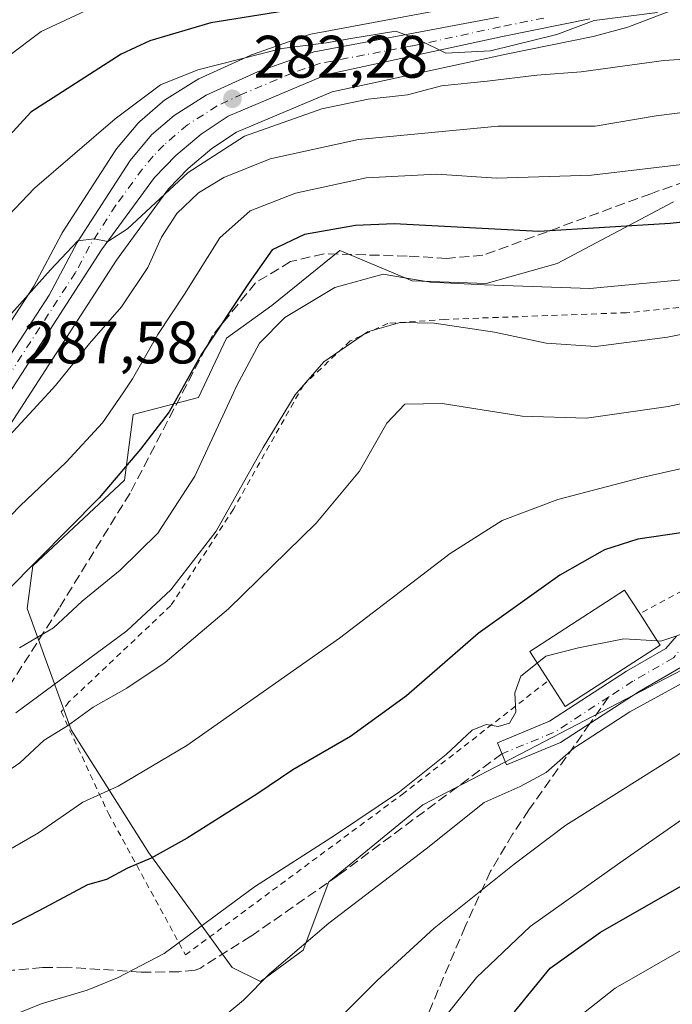
# Model space of a CAD drawing. Units: metres. Extents: x 589693 to 593120, y 4782232 to 4784592.
# Drawn here: x 590310 to 590419, y 4783935 to 4784099 of the extents above; entities that cross this region are included whole.
import ezdxf

# ---------------------------------------------------------------- set-up
doc = ezdxf.new("R2010")
doc.units = ezdxf.units.M
doc.header["$MEASUREMENT"] = 0
for name, pattern in [('DGN Style 2', [1.6480167562047852, 0.988810053722871, -0.6592067024819142]), ('DGN Style 3', [2.307223458686699, 1.648016756204785, -0.6592067024819142]), ('DGN Style 4', [2.6384748266838614, 1.318413404963828, -0.6592067024819142, 0.001648016756204785, -0.6592067024819142])]:
    doc.linetypes.add(name, pattern=pattern)
for name, color, linetype, lineweight in [('Alambrada', 7, 'DGN Style 2', 0), ('Carretera de calzada única Cxs', 7, 'Continuous', 13), ('Carretera de calzada única eje', 7, 'DGN Style 4', 0), ('Curva de nivel maestra', 30, 'Continuous', 30), ('Curva de nivel normal', 30, 'Continuous', 0), ('Edificación Cxs', 1, 'Continuous', 13), ('Matorral CxS', 135, 'Continuous', 0), ('Núcleo urbano CxS', 7, 'Continuous', 0), ('Pastizal CxS', 92, 'Continuous', 0), ('Pista no pavimentada Cxs', 111, 'Continuous', 0), ('Pista no pavimentada eje', 91, 'DGN Style 4', 0), ('Punto de cota en terreno', 7, 'Continuous', 0), ('Rótulo de punto de cota en terreno', 7, 'Continuous', 0), ('Senda', 7, 'DGN Style 3', 0), ('Senda no paivmentada conexión', 7, 'DGN Style 3', 0), ('Suelo desnudo CxS', 253, 'Continuous', 0)]:
    doc.layers.add(name, color=color, linetype=linetype, lineweight=lineweight)
doc.styles.add('Style-Arial', font='txt')

# ---------------------------------------------------------------- blocks, each defined once
blk = doc.blocks.new('*U28')
at = {"layer": 'Matorral CxS', "color": 135, "linetype": 'Continuous', "lineweight": 0}
for points in [[(590305.1974999999, 4784026.9683, 288.9891000000061), (590326.0319999997, 4784059.108100001, 285.7958999999973), (590334.7229000004, 4784071.0067, 284.7333999999973), (590338.0115, 4784074.425100001, 284.3099999999977), (590341.9901999999, 4784077.7643, 283.7217999999993), (590346.1152999997, 4784080.5053, 283.7016000000003), (590362.0880000005, 4784087.2371, 281.5970999999991), (590391.1668999996, 4784093.5341, 280.3073000000004), (590405.7289000005, 4784096.500499999, 279.9861999999994), (590405.9186000006, 4784096.545499999, 279.974000000002), (590411.4984999998, 4784098.065500001, 279.8816999999981), (590411.7596000005, 4784098.149700001, 279.8849000000046), (590427.8673, 4784104.3181, 277.2881000000052)], [(590419.1112000003, 4784068.826300001, 297.2385000000068), (590399.7054000003, 4784058.5273, 301.8705000000046), (590387.8088999996, 4784055.1931, 304.2881000000052), (590375.4370999997, 4784055.670299999, 304.6573999999964), (590363.3644000003, 4784060.707699999, 301.0099000000046), (590351.9981000006, 4784051.506300001, 302.4870999999985), (590344.4209000003, 4784046.093699999, 300.1766000000061), (590339.7481000006, 4784036.146299999, 300.5161999999983), (590328.8036000002, 4784033.289100001, 295.7353000000003), (590327.3766000001, 4784022.337099999, 298.8064000000013), (590312.0378999999, 4784008.045299999, 298.0525999999954), (590311.0865000002, 4784000.902100001, 301.3098999999929), (590318.4413000002, 4783980.602299999, 314.0764000000054), (590331.4310999997, 4783960.034499999, 323.8451999999961), (590345.3472999996, 4783940.9045, 332.2409000000043), (590350.1056000004, 4783938.5229, 333.948000000004), (590357.2429999998, 4783943.7609, 334.1463999999978), (590361.5263, 4783955.189099999, 331.5960999999952), (590377.2292999999, 4783968.0463, 330.7492000000057), (590421.9590999996, 4783991.3783, 331.3372999999993)]]:
    blk.add_polyline3d(points, dxfattribs=at)
blk = doc.blocks.new('*U31')
at = {"layer": 'Núcleo urbano CxS', "color": 7, "linetype": 'Continuous', "lineweight": 0}
for points in [[(590427.8673, 4784104.3181, 277.2881000000052), (590411.7596000005, 4784098.149700001, 279.8849000000046), (590411.4984999998, 4784098.065500001, 279.8816999999981), (590405.9186000006, 4784096.545499999, 279.974000000002), (590405.7289000005, 4784096.500499999, 279.9861999999994), (590391.1668999996, 4784093.5341, 280.3073000000004), (590362.0880000005, 4784087.2371, 281.5970999999991), (590346.1152999997, 4784080.5053, 283.7016000000003), (590341.9901999999, 4784077.7643, 283.7217999999993), (590338.0115, 4784074.425100001, 284.3099999999977), (590334.7229000004, 4784071.0067, 284.7333999999973), (590326.0319999997, 4784059.108100001, 285.7958999999973), (590305.1974999999, 4784026.9683, 288.9891000000061)], [(590297.4943000004, 4784032.236099999, 285.0363999999972), (590312.2056, 4784054.7589, 283.9422999999952), (590316.8328, 4784063.441099999, 283.0224000000017), (590316.8821999999, 4784063.530099999, 283.0261000000028), (590316.9567, 4784063.6525, 283.0339999999997), (590325.7969000004, 4784077.4025, 281.7609999999986), (590326.0251000002, 4784077.712300001, 281.6809000000067), (590329.6183000002, 4784081.9661, 281.3852000000043), (590329.9385000002, 4784082.291300001, 281.3772999999928), (590333.7100999998, 4784085.579700001, 280.5956000000006), (590334.0656000003, 4784085.8411, 280.5507999999973), (590339.4354999998, 4784089.211100001, 280.1928000000044), (590339.5301999999, 4784089.268100001, 280.1805000000023), (590339.7818999998, 4784089.3981, 280.1595999999991), (590348.3718999998, 4784093.3281, 278.6978999999992), (590348.6098999997, 4784093.424900001, 278.6542000000045), (590358.1058999998, 4784096.760500001, 277.8227000000043), (590358.5440999996, 4784096.8781, 277.7768999999971), (590389.3331000004, 4784102.6841, 275.4676999999938)]]:
    blk.add_polyline3d(points, dxfattribs=at)
blk = doc.blocks.new('5PATER')
at = {"layer": 'Suelo desnudo CxS', "linetype": 'Continuous', "lineweight": 0}
h = blk.add_hatch(color=51, dxfattribs=at)
edge = h.paths.add_edge_path()
edge.add_ellipse((0, 0), major_axis=(-0.1095731443231308, -0.1110710700762829), ratio=0.9994222409660322, start_angle=0, end_angle=360)
blk = doc.blocks.new('*U45')
at = {"layer": 'Carretera de calzada única Cxs', "color": 7, "linetype": 'Continuous', "lineweight": 13}
for points in [[(590405.1300999997, 4784099.440099999, 297.4964000000036), (590390.5500999996, 4784096.470100001, 290.563599999994), (590361.1801000005, 4784090.110099999, 290.101800000004), (590344.6901000004, 4784083.1601, 284.5117999999929), (590340.1901000004, 4784080.170100001, 285.5896000000066), (590335.9600999998, 4784076.620100001, 285.7841999999946), (590332.4200999998, 4784072.940099999, 285.6915000000009), (590323.5601000004, 4784060.8101, 286.0198999999994), (590302.6801000005, 4784028.600099999, 305.7070999999996), (590298.2301000003, 4784022.710100001, 292.2642999999953), (590294.4600999998, 4784018.860099999, 296.9579999999987), (590290.6902000001, 4784015.860099999, 302.0032000000065), (590286.3701, 4784012.860099999, 305.3414000000048), (590282.0100999996, 4784010.340100001, 302.3359000000055), (590277.2202000003, 4784008.0801, 301.8276000000042), (590272.3301999997, 4784006.4101, 299.0485000000044), (590259.1001000004, 4784003.550100001, 301.2621999999974), (590249.7200999996, 4784000.920100001, 301.773199999996), (590239.5701000001, 4783997.390100001, 295.7100000000065)], [(590248.7200999996, 4784004.100099999, 301.8053999999975), (590258.2901, 4784006.790100001, 297.2706000000035), (590271.4401000004, 4784009.630100001, 299.2189999999973), (590275.9700999996, 4784011.1801, 297.6135000000068), (590280.4700999996, 4784013.300100001, 296.4979000000022), (590284.5800999999, 4784015.670100001, 298.8000999999931), (590288.7001, 4784018.530099999, 296.3384999999981), (590292.2301000003, 4784021.340100001, 294.5611000000063), (590295.7001, 4784024.880100001, 295.9407000000065), (590299.9501, 4784030.5101, 305.1739999999991), (590314.7901, 4784053.2301, 290.2287999999971), (590319.4801000003, 4784062.030099999, 287.3993000000046), (590328.3201000001, 4784075.780099999, 285.5529999999999), (590331.9101, 4784080.030099999, 285.7934999999998), (590335.6601, 4784083.300100001, 285.3090999999986), (590341.0301000001, 4784086.670100001, 284.0268000000069), (590349.6201, 4784090.600099999, 285.1042000000016), (590359.1001000004, 4784093.9301, 286.773199999996), (590389.9101, 4784099.7401, 286.0222000000067)]]:
    blk.add_polyline3d(points, dxfattribs=at)

msp = doc.modelspace()

# ---------------------------------------------------------------- linework, layer by layer
at = {"layer": 'Alambrada', "color": 7, "linetype": 'DGN Style 2', "lineweight": 0, "extrusion": (-0.4117529067618582, 0.9014603366446459, 0.1335245491648721), "elevation": 4069526.360994577, "flags": 128}
msp.add_lwpolyline([(-2524677.096417814, -547958.3863019656), (-2524675.515741841, -547958.6063725866), (-2524667.390144392, -547954.6210863647)], dxfattribs=at)
at = {"layer": 'Alambrada', "color": 7, "linetype": 'DGN Style 2', "lineweight": 0}
msp.add_polyline3d([(590424.9700999996, 4784005.800100001, 329.7774000000064), (590425.4101, 4784005.9901, 329.709600000002), (590438.5301000001, 4784012.4101, 328.3325999999943), (590451.1901000004, 4784022.2601, 325.6646000000038), (590464.3901000004, 4784032.6801, 323.4382000000041), (590476.1401000004, 4784045.890100001, 320.8506999999955), (590482.0500999996, 4784055.850099999, 318.850900000005), (590439.7100999998, 4784053.130100001, 308.482799999998), (590411.2801000001, 4784050.3201, 307.5914000000048), (590380.9401000004, 4784049.210100001, 309.5326000000059), (590371.3901000004, 4784048.540100001, 310.036500000002), (590365.0900999998, 4784045.600099999, 310.2317000000039), (590357.2801000001, 4784038.220100001, 310.1946999999927), (590345.6001000004, 4784017.5101, 311.1744000000036), (590335.1401000004, 4784001.390100001, 312.5583999999944), (590318.1001000004, 4783985.270099999, 317.8830000000016), (590316.8000999996, 4783983.600099999, 317.3282000000036), (590324.6901000004, 4783966.6501, 323.6359999999986), (590337.5701000001, 4783943.0001, 335.3991999999998), (590373.7600999996, 4783969.790100001, 342.6986999999936), (590398.2301000003, 4783988.860099999, 334.7630999999965)], dxfattribs=at)
at = {"layer": 'Carretera de calzada única Cxs', "color": 7, "linetype": 'Continuous', "lineweight": 13}
for points in [[(590405.1300999997, 4784099.440099999, 297.4964000000036), (590390.5500999996, 4784096.470100001, 290.563599999994), (590361.1801000005, 4784090.110099999, 290.101800000004), (590344.6901000004, 4784083.1601, 284.5117999999929), (590340.1901000004, 4784080.170100001, 285.5896000000066), (590335.9600999998, 4784076.620100001, 285.7841999999946), (590332.4200999998, 4784072.940099999, 285.6915000000009), (590323.5601000004, 4784060.8101, 286.0198999999994), (590302.6801000005, 4784028.600099999, 305.7070999999996), (590298.2301000003, 4784022.710100001, 292.2642999999953), (590294.4600999998, 4784018.860099999, 296.9579999999987), (590290.6902000001, 4784015.860099999, 302.0032000000065), (590286.3701, 4784012.860099999, 305.3414000000048), (590282.0100999996, 4784010.340100001, 302.3359000000055), (590277.2202000003, 4784008.0801, 301.8276000000042), (590272.3301999997, 4784006.4101, 299.0485000000044), (590259.1001000004, 4784003.550100001, 301.2621999999974), (590249.7200999996, 4784000.920100001, 301.773199999996), (590239.5701000001, 4783997.390100001, 295.7100000000065)], [(590248.7200999996, 4784004.100099999, 301.8053999999975), (590258.2901, 4784006.790100001, 297.2706000000035), (590271.4401000004, 4784009.630100001, 299.2189999999973), (590275.9700999996, 4784011.1801, 297.6135000000068), (590280.4700999996, 4784013.300100001, 296.4979000000022), (590284.5800999999, 4784015.670100001, 298.8000999999931), (590288.7001, 4784018.530099999, 296.3384999999981), (590292.2301000003, 4784021.340100001, 294.5611000000063), (590295.7001, 4784024.880100001, 295.9407000000065), (590299.9501, 4784030.5101, 305.1739999999991), (590314.7901, 4784053.2301, 290.2287999999971), (590319.4801000003, 4784062.030099999, 287.3993000000046), (590328.3201000001, 4784075.780099999, 285.5529999999999), (590331.9101, 4784080.030099999, 285.7934999999998), (590335.6601, 4784083.300100001, 285.3090999999986), (590341.0301000001, 4784086.670100001, 284.0268000000069), (590349.6201, 4784090.600099999, 285.1042000000016), (590359.1001000004, 4784093.9301, 286.773199999996), (590389.9101, 4784099.7401, 286.0222000000067)]]:
    msp.add_polyline3d(points, dxfattribs=at)
at = {"layer": 'Carretera de calzada única eje', "color": 7, "linetype": 'DGN Style 4', "lineweight": 0}
msp.add_polyline3d([(590397.4501, 4784099.5701, 293.3249999999971), (590390.2301000003, 4784098.100099999, 287.647299999997), (590375.5401, 4784094.920100001, 299.5914000000048), (590360.1401000004, 4784092.020099999, 287.6202999999951), (590355.4001000002, 4784090.350099999, 285.0573000000004), (590347.1501000002, 4784086.880100001, 283.3190999999933), (590342.8601000002, 4784084.9101, 283.4542999999976), (590340.6101000002, 4784083.420100001, 283.6977000000043), (590337.9200999998, 4784081.7301, 283.9193999999989), (590335.8101000004, 4784079.960100001, 284.7985999999946), (590333.9301000005, 4784078.3201, 284.6610999999975), (590332.1601, 4784076.4801, 284.5262999999977), (590330.3701, 4784074.360099999, 285.2786999999953), (590325.9401000004, 4784068.290100001, 286.1582999999956), (590321.5201000003, 4784061.420100001, 286.1282999999967), (590319.1700999998, 4784057.020099999, 286.4223999999958), (590308.7301000003, 4784040.9101, 304.6165000000037)], dxfattribs=at)
at = {"layer": 'Curva de nivel maestra', "color": 30, "linetype": 'Continuous', "lineweight": 30, "flags": 128}
for points, elevation in [([(590364.8300000001, 4784102.470100001), (590341.8300000001, 4784098.780099999), (590331.5999999996, 4784095.7601), (590326.8099999996, 4784093.540100001), (590311.7400000002, 4784083.8301), (590303.9900000002, 4784075.4001), (590299, 4784066.880100001), (590294.6600000003, 4784057.030099999), (590291.1100000005, 4784047.6601), (590287.3700000001, 4784043.290100001), (590281.5599999996, 4784040.970100001), (590273.4800000004, 4784040.0801), (590262.4500000002, 4784041.1601), (590252, 4784041.210100001), (590243.2800000003, 4784039.7601)], 275), ([(590429.4400000004, 4784066.4001), (590418.5800000001, 4784065.2401), (590396.6200000001, 4784063.870100001), (590372.4699999997, 4784065.1801), (590366.0099999999, 4784064.920100001), (590357.4800000004, 4784063.390100001), (590352.0499999998, 4784060.8301), (590348.2400000002, 4784055.370100001), (590340.2300000004, 4784043.380100001), (590334.8499999996, 4784033.770099999), (590330.0300000003, 4784027.5101), (590323.1600000003, 4784019.4101), (590307.7100000001, 4784003.8101), (590297.6500000004, 4783995.8201), (590290.8600000005, 4783993.630100001), (590282.1299999999, 4783995.2401), (590273.8399999999, 4783997.340100001), (590264.8799999999, 4783997.3201), (590253.3499999996, 4783996.8301), (590246.2000000002, 4783994.5001)], 300), ([(590420.4199999999, 4784013.5601), (590413.1600000003, 4784012.450099999), (590407.5999999996, 4784010.6801), (590400.1200000001, 4784006.440099999), (590386.5, 4783996.7301), (590374.5, 4783986.290100001), (590365.1600000003, 4783979.4801), (590355.5, 4783973.9001), (590349.5, 4783969.840100001), (590337.8300000001, 4783962.520099999), (590331.8300000001, 4783959.1501), (590327.8799999999, 4783957.470100001), (590324.3499999996, 4783955.610099999), (590321.2100000001, 4783954.710100001), (590313.1600000003, 4783950.420100001), (590297.1600000003, 4783942.2501), (590291.3300000001, 4783939.0001), (590287.0999999996, 4783937.130100001), (590282.2800000003, 4783934.1501)], 325), ([(590392.54, 4783933.470100001), (590398.5199999996, 4783940.800100001), (590406.9500000002, 4783946.780099999), (590425.5199999996, 4783957.450099999), (590438.8399999999, 4783962.9801), (590453.1299999999, 4783966.7601), (590465.9600000001, 4783969.280099999), (590478.5, 4783972.1501), (590488.6600000003, 4783973.6501), (590498.2000000002, 4783974.860099999), (590499.3099999996, 4783974.360099999), (590498.0700000003, 4783971.4101), (590489.3600000005, 4783959.620100001), (590472.5099999999, 4783935.6501), (590461.2199999997, 4783918.1801)], 350)]:
    msp.add_lwpolyline(points, dxfattribs=dict(at, elevation=elevation))
at = {"layer": 'Curva de nivel normal', "color": 30, "linetype": 'Continuous', "lineweight": 0, "flags": 128}
for points, elevation in [([(590323.2400000002, 4784101.869999999), (590313.4600000001, 4784097.34), (590307.7999999998, 4784093.08), (590302.7699999996, 4784086.859999999), (590295.5499999998, 4784073.220000001), (590288.7800000003, 4784056.100000001), (590286.7999999998, 4784053.880000001), (590283.5099999999, 4784052.65), (590278.3799999999, 4784053.880000001), (590273.3399999999, 4784053.84), (590262.0800000001, 4784051.07), (590250.6799999997, 4784048), (590242.8200000003, 4784047.470000001)], 270), ([(590416.4400000004, 4784100.51), (590405.8899999997, 4784099.15), (590399.6500000004, 4784096.810000001), (590388.5599999996, 4784094.100000001), (590381.0800000001, 4784093.689999999), (590376.4500000002, 4784095.960000001), (590372.7199999997, 4784097.350000001), (590365.2199999997, 4784096.17), (590361.1600000003, 4784095.41), (590353.7000000002, 4784094.460000001), (590339.6399999997, 4784090.939999999), (590333.3700000001, 4784088.390000001), (590325.8300000001, 4784082.730000001), (590312.3499999996, 4784071.16), (590306.9100000003, 4784065.430000001)], 279.9999999999999), ([(590307.0800000001, 4784048.65), (590315.0199999996, 4784057.5), (590319.5700000003, 4784062.34), (590322.2999999998, 4784062.66), (590324.5899999999, 4784062.24), (590327.8799999999, 4784064.32), (590338, 4784073.74), (590347.4199999999, 4784079.83), (590360.3499999996, 4784084.4), (590368.0899999999, 4784086.01), (590374.7000000002, 4784086.74), (590380.3799999999, 4784088.230000001), (590388.0199999996, 4784089.029999999), (590396.2800000003, 4784090.029999999), (590403.6900000004, 4784090.58), (590417.5099999999, 4784092.480000001), (590430.5599999996, 4784093.289999999)], 284.9999999999999), ([(590241.0599999996, 4784007.949999999), (590250.1600000003, 4784010.710000001), (590258.2000000002, 4784011.859999999), (590266.6200000001, 4784013.42), (590275.7999999998, 4784014.34), (590285.2100000001, 4784016), (590294.5300000003, 4784017.4), (590301.3099999996, 4784022.24), (590306.7999999998, 4784028.369999999), (590314.7367000004, 4784036.946900001), (590315.8499999996, 4784038.15), (590321.54, 4784045.15), (590326.8499999996, 4784051.33), (590331.2999999998, 4784057.880000001), (590333.5800000001, 4784062.960000001), (590336.0999999996, 4784066.92), (590339.75, 4784070.350000001), (590344, 4784072.9), (590351.7000000002, 4784076.02), (590366.4699999997, 4784079.289999999), (590389.8300000001, 4784081.49), (590406.0199999996, 4784081.51), (590416.2400000002, 4784083.220000001), (590431.5300000003, 4784085.180000001)], 290), ([(590422.4100000003, 4784075.34), (590405.4400000004, 4784073.33), (590389.5700000003, 4784072.82), (590379.5800000001, 4784073.49), (590367.79, 4784072.880000001), (590355.9400000004, 4784070.32), (590348.3600000005, 4784067.359999999), (590343.3399999999, 4784062.810000001), (590337.4100000003, 4784053.4), (590332.9600000001, 4784046.66), (590328.7400000002, 4784039.26), (590327.1453999998, 4784036.946900001), (590323.6799999997, 4784031.92), (590317.6399999997, 4784025.32), (590309.9600000001, 4784018.07), (590300.5599999996, 4784008.42), (590295.0999999996, 4784005.140000001), (590288.3499999996, 4784004.02), (590280.2300000004, 4784003.58), (590270.3399999999, 4784001.76), (590261.5999999996, 4784000.949999999), (590250.2699999996, 4783998.59), (590234.3799999999, 4783993.699999999)], 294.9999999999999), ([(590425.7999999998, 4784056.34), (590405.1299999999, 4784054.359999999), (590387.5700000003, 4784055), (590378.5, 4784055.41), (590374.1600000003, 4784056.140000001), (590370.6299999999, 4784056.779999999), (590362.5599999996, 4784054.52), (590354.1500000004, 4784049.529999999), (590349.9199999999, 4784045.210000001), (590346.1200000001, 4784038.02), (590345.6199000003, 4784036.946900001), (590339.1299999999, 4784023.02), (590332.9400000004, 4784013.480000001), (590326.6399999997, 4784007.300000001), (590320.3200000003, 4784002.100000001), (590315.5, 4783997.67), (590309.8300000001, 4783994.32)], 305), ([(590436.6500000004, 4784049.970000001), (590418.1200000001, 4784046.220000001), (590406.1600000003, 4784044.67), (590397.8399999999, 4784045.230000001), (590389.1900000004, 4784047.09), (590379.1200000001, 4784048.58), (590373.4400000004, 4784048.710000001), (590368, 4784047.100000001), (590360.6799999997, 4784042.109999999), (590356.2008999996, 4784036.946900001), (590355.9000000004, 4784036.600000001), (590350.5800000001, 4784027.82), (590342.7199999997, 4784013.82), (590335.1399999997, 4784003.99), (590327.75, 4783997.15), (590309.1900000004, 4783983.439999999)], 310), ([(590428.8891000003, 4784036.946900001), (590418.2199999997, 4784034.67), (590404.5800000001, 4784032.699999999), (590393.8600000005, 4784033.050000001), (590380.4800000004, 4784035.16), (590374.25, 4784035.029999999), (590371.2199999997, 4784031.84), (590366.6699999999, 4784023.82), (590359.4100000003, 4784015.15), (590344.7599999999, 4784000.82), (590334.1600000003, 4783991.869999999), (590327.7599999999, 4783987.58), (590322.1600000003, 4783984.4), (590317.8300000001, 4783981.289999999), (590313.9299999997, 4783978.880000001), (590309.9000000004, 4783975.100000001), (590303.7000000002, 4783970.880000001)], 315), ([(590507.3499999996, 4784033.5), (590503.2199999997, 4784032.960000001), (590496.3700000001, 4784029.58), (590490.3799999999, 4784025.210000001), (590483.0948999999, 4784021.1099), (590482.2599999999, 4784020.640000001), (590468.4400000004, 4784015.4), (590455.5899999999, 4784011.380000001), (590439.2800000003, 4784005.26), (590422.8200000003, 4783997.390000001), (590417, 4783995.439999999), (590416.4431999996, 4783995.474300001)], 330), ([(590441.2300000004, 4784028.99), (590413.8499999996, 4784022.77), (590399.8300000001, 4784019.130000001), (590390.5, 4784015.59), (590381.79, 4784010.09), (590363.3300000001, 4783995.930000001), (590337.79, 4783978), (590326.3200000003, 4783971.199999999), (590320.4400000004, 4783968.51), (590312.9800000004, 4783963.380000001), (590301.0599999996, 4783956.529999999), (590287.0999999996, 4783950.949999999), (590279.4199999999, 4783946.77), (590272.6100000005, 4783941.83), (590268.3200000003, 4783939.100000001), (590264.3399999999, 4783937.109999999), (590256.7100000001, 4783936.32), (590250.2199999997, 4783937.279999999), (590240.4299999997, 4783940.82)], 320), ([(590506.8200000003, 4784019.77), (590501.5099999999, 4784018.609999999), (590490.9699999997, 4784014.600000001), (590483.0948999999, 4784011.223400001), (590476.1600000003, 4784008.25), (590462.8200000003, 4784003.51), (590454.3700000001, 4784001.34), (590447.9699999997, 4783999.960000001), (590437.4199999999, 4783996.189999999), (590427.5800000001, 4783992.25), (590411.8300000001, 4783983.619999999), (590402.5, 4783977.52), (590397.8300000001, 4783973.5), (590393.5, 4783971.16), (590387.5, 4783968.439999999), (590377.7999999998, 4783960.74), (590361.54, 4783948.289999999), (590351.6299999999, 4783939.82), (590347.25, 4783935.439999999), (590343.7300000004, 4783932.49)], 335), ([(590508.8099999996, 4784006.41), (590504.0800000001, 4784005.619999999), (590500.1600000003, 4784004.439999999), (590494.8300000001, 4784003.26), (590483.0948999999, 4783999.0867), (590478.8300000001, 4783997.57), (590463.1600000003, 4783993.16), (590447.8300000001, 4783988.800000001), (590439.1600000003, 4783986.57), (590427.5, 4783981.199999999), (590409.1600000003, 4783969.689999999), (590401.1600000003, 4783964.689999999), (590392.5, 4783958.16), (590379.1600000003, 4783947.439999999), (590369.6200000001, 4783938.74), (590360.6399999997, 4783929.730000001)], 340), ([(590416.4431999996, 4783995.474300001), (590410.8399999999, 4783995.82), (590403.25, 4783994.310000001), (590397.8099999996, 4783992.9), (590396.3684, 4783991.741900001)], 330), ([(590396.3684, 4783991.741900001), (590393.6399999997, 4783989.550000001), (590392.6200000001, 4783986.82), (590392.7599999999, 4783983.560000001), (590391.7000000002, 4783981.74), (590389.8300000001, 4783981.15), (590387.8300000001, 4783981.480000001), (590385.5, 4783980.529999999), (590381.1600000003, 4783976.5), (590373.3600000005, 4783970.25), (590362.6399999997, 4783963.08), (590349.0800000001, 4783954.380000001), (590334.0099999999, 4783943.220000001), (590326.2100000001, 4783939.17), (590321.1600000003, 4783937.119999999), (590313.4500000002, 4783934.800000001), (590304.7800000003, 4783931.32), (590298.6200000001, 4783927.42), (590287.7199999997, 4783918.74), (590282.3700000001, 4783915.27), (590277.8200000003, 4783913.960000001), (590269.2999999998, 4783912.850000001), (590257.79, 4783912.480000001), (590245.6699999999, 4783913.180000001)], 330), ([(590508.9800000004, 4783992.710000001), (590500.0999999996, 4783991.76), (590484.5300000003, 4783987.180000001), (590483.0948999999, 4783986.8007), (590465.0800000001, 4783982.039999999), (590454.1900000004, 4783979.51), (590437.4199999999, 4783974.720000001), (590426.0099999999, 4783969.390000001), (590410.1600000003, 4783958.359999999), (590395.1600000003, 4783947.76), (590386.2000000002, 4783939.220000001), (590379.9900000002, 4783931.41)], 345), ([(590456.6799999997, 4783923.800000001), (590464.0099999999, 4783936.939999999), (590470.4600000001, 4783947.180000001), (590471.4100000003, 4783949.33), (590471.3399999999, 4783951.970000001), (590468.54, 4783954.09), (590463.6799999997, 4783955.16), (590454.5800000001, 4783954.279999999), (590434.7199999997, 4783949.390000001), (590420.8799999999, 4783944.029999999), (590409.4100000003, 4783937.460000001), (590402.25, 4783931.83)], 355)]:
    msp.add_lwpolyline(points, dxfattribs=dict(at, elevation=elevation))
at = {"layer": 'Edificación Cxs', "color": 1, "linetype": 'Continuous', "lineweight": 13, "elevation": 334.7630999999964, "flags": 128}
msp.add_lwpolyline([(590416.8901000004, 4783994.780099999), (590401.0301000001, 4783984.530099999), (590400.2401000002, 4783985.7501), (590398.2301000003, 4783988.860099999), (590395.1101000002, 4783993.690099999), (590410.9700999996, 4784003.940099999), (590413.5000999998, 4784000.030099999), (590416.1501000002, 4783995.9301)], close=True, dxfattribs=at)
at = {"layer": 'Edificación Cxs', "color": 1, "linetype": 'Continuous', "lineweight": 13, "extrusion": (-0.8386131022924891, -0.5446402402153379, 0.009750559037631428), "elevation": -3100684.168698519, "flags": 128}
msp.add_lwpolyline([(-3690537.596240105, 30568.56520722148), (-3690532.714397676, 30567.46775505099), (-3690531.346893823, 30566.87672695479)], dxfattribs=at)
at = {"layer": 'Edificación Cxs', "color": 1, "linetype": 'Continuous', "lineweight": 13}
for points in [[(590398.2301000003, 4783988.860099999, 334.7630999999965), (590395.1101000002, 4783993.690099999, 331.9277000000002), (590410.9700999996, 4784003.940099999, 331.3062000000064), (590413.5000999998, 4784000.030099999, 333.7079999999987)], [(590416.8901000004, 4783994.780099999, 332.0195999999996), (590401.0301000001, 4783984.530099999, 334.0871000000043), (590400.2401000002, 4783985.7501, 334.4472999999998), (590398.2301000003, 4783988.860099999, 334.7630999999965)]]:
    msp.add_polyline3d(points, dxfattribs=at)
at = {"layer": 'Matorral CxS', "color": 135, "linetype": 'Continuous', "lineweight": 0}
for points in [[(590427.8673, 4784104.3181, 277.2881000000052), (590411.7596000005, 4784098.149700001, 279.8849000000046), (590411.4984999998, 4784098.065500001, 279.8816999999981), (590405.9186000006, 4784096.545499999, 279.974000000002), (590405.7289000005, 4784096.500499999, 279.9861999999994), (590391.1668999996, 4784093.5341, 280.3073000000004), (590362.0880000005, 4784087.2371, 281.5970999999991), (590346.1152999997, 4784080.5053, 283.7016000000003), (590341.9901999999, 4784077.7643, 283.7217999999993), (590338.0115, 4784074.425100001, 284.3099999999977), (590334.7229000004, 4784071.0067, 284.7333999999973), (590326.0319999997, 4784059.108100001, 285.7958999999973), (590305.1974999999, 4784026.9683, 288.9891000000061)], [(590389.3331000004, 4784102.6841, 275.4676999999938), (590358.5440999996, 4784096.8781, 277.7768999999971), (590358.1058999998, 4784096.760500001, 277.8227000000043), (590348.6098999997, 4784093.424900001, 278.6542000000045), (590348.3718999998, 4784093.3281, 278.6978999999992), (590339.7818999998, 4784089.3981, 280.1595999999991), (590339.5301999999, 4784089.268100001, 280.1805000000023), (590339.4354999998, 4784089.211100001, 280.1928000000044), (590334.0656000003, 4784085.8411, 280.5507999999973), (590333.7100999998, 4784085.579700001, 280.5956000000006), (590329.9385000002, 4784082.291300001, 281.3772999999928), (590329.6183000002, 4784081.9661, 281.3852000000043), (590326.0251000002, 4784077.712300001, 281.6809000000067), (590325.7969000004, 4784077.4025, 281.7609999999986), (590316.9567, 4784063.6525, 283.0339999999997), (590316.8821999999, 4784063.530099999, 283.0261000000028), (590316.8328, 4784063.441099999, 283.0224000000017), (590312.2056, 4784054.7589, 283.9422999999952), (590297.4943000004, 4784032.236099999, 285.0363999999972)], [(590297.4943000004, 4784032.236099999, 285.0363999999972), (590312.2056, 4784054.7589, 283.9422999999952), (590316.8328, 4784063.441099999, 283.0224000000017), (590316.8821999999, 4784063.530099999, 283.0261000000028), (590316.9567, 4784063.6525, 283.0339999999997), (590325.7969000004, 4784077.4025, 281.7609999999986), (590326.0251000002, 4784077.712300001, 281.6809000000067), (590329.6183000002, 4784081.9661, 281.3852000000043), (590329.9385000002, 4784082.291300001, 281.3772999999928), (590333.7100999998, 4784085.579700001, 280.5956000000006), (590334.0656000003, 4784085.8411, 280.5507999999973), (590339.4354999998, 4784089.211100001, 280.1928000000044), (590339.5301999999, 4784089.268100001, 280.1805000000023), (590339.7818999998, 4784089.3981, 280.1595999999991), (590348.3718999998, 4784093.3281, 278.6978999999992), (590348.6098999997, 4784093.424900001, 278.6542000000045), (590358.1058999998, 4784096.760500001, 277.8227000000043), (590358.5440999996, 4784096.8781, 277.7768999999971), (590389.3331000004, 4784102.6841, 275.4676999999938)], [(590419.1112000003, 4784068.826300001, 297.2385000000068), (590399.7054000003, 4784058.5273, 301.8705000000046), (590387.8088999996, 4784055.1931, 304.2881000000052), (590375.4370999997, 4784055.670299999, 304.6573999999964), (590363.3644000003, 4784060.707699999, 301.0099000000046), (590351.9981000006, 4784051.506300001, 302.4870999999985), (590344.4209000003, 4784046.093699999, 300.1766000000061), (590339.7481000006, 4784036.146299999, 300.5161999999983), (590328.8036000002, 4784033.289100001, 295.7353000000003), (590327.3766000001, 4784022.337099999, 298.8064000000013), (590312.0378999999, 4784008.045299999, 298.0525999999954), (590311.0865000002, 4784000.902100001, 301.3098999999929), (590318.4413000002, 4783980.602299999, 314.0764000000054), (590331.4310999997, 4783960.034499999, 323.8451999999961), (590345.3472999996, 4783940.9045, 332.2409000000043), (590350.1056000004, 4783938.5229, 333.948000000004)], [(590350.1056000004, 4783938.5229, 333.948000000004), (590357.2429999998, 4783943.7609, 334.1463999999978), (590361.5263, 4783955.189099999, 331.5960999999952), (590377.2292999999, 4783968.0463, 330.7492000000057), (590421.9590999996, 4783991.3783, 331.3372999999993)]]:
    msp.add_polyline3d(points, dxfattribs=at)
at = {"layer": 'Núcleo urbano CxS', "color": 7, "linetype": 'Continuous', "lineweight": 0}
for points in [[(590427.8673, 4784104.3181, 277.2881000000052), (590411.7596000005, 4784098.149700001, 279.8849000000046), (590411.4984999998, 4784098.065500001, 279.8816999999981), (590405.9186000006, 4784096.545499999, 279.974000000002), (590405.7289000005, 4784096.500499999, 279.9861999999994), (590391.1668999996, 4784093.5341, 280.3073000000004), (590362.0880000005, 4784087.2371, 281.5970999999991), (590346.1152999997, 4784080.5053, 283.7016000000003), (590341.9901999999, 4784077.7643, 283.7217999999993), (590338.0115, 4784074.425100001, 284.3099999999977), (590334.7229000004, 4784071.0067, 284.7333999999973), (590326.0319999997, 4784059.108100001, 285.7958999999973), (590305.1974999999, 4784026.9683, 288.9891000000061)], [(590297.4943000004, 4784032.236099999, 285.0363999999972), (590312.2056, 4784054.7589, 283.9422999999952), (590316.8328, 4784063.441099999, 283.0224000000017), (590316.8821999999, 4784063.530099999, 283.0261000000028), (590316.9567, 4784063.6525, 283.0339999999997), (590325.7969000004, 4784077.4025, 281.7609999999986), (590326.0251000002, 4784077.712300001, 281.6809000000067), (590329.6183000002, 4784081.9661, 281.3852000000043), (590329.9385000002, 4784082.291300001, 281.3772999999928), (590333.7100999998, 4784085.579700001, 280.5956000000006), (590334.0656000003, 4784085.8411, 280.5507999999973), (590339.4354999998, 4784089.211100001, 280.1928000000044), (590339.5301999999, 4784089.268100001, 280.1805000000023), (590339.7818999998, 4784089.3981, 280.1595999999991), (590348.3718999998, 4784093.3281, 278.6978999999992), (590348.6098999997, 4784093.424900001, 278.6542000000045), (590358.1058999998, 4784096.760500001, 277.8227000000043), (590358.5440999996, 4784096.8781, 277.7768999999971), (590389.3331000004, 4784102.6841, 275.4676999999938)]]:
    msp.add_polyline3d(points, dxfattribs=at)
at = {"layer": 'Pastizal CxS', "color": 92, "linetype": 'Continuous', "lineweight": 0}
for points in [[(590421.9590999996, 4783991.3783, 331.3372999999993), (590377.2292999999, 4783968.0463, 330.7492000000057), (590361.5263, 4783955.189099999, 331.5960999999952), (590357.2429999998, 4783943.7609, 334.1463999999978), (590350.1056000004, 4783938.5229, 333.948000000004), (590345.3472999996, 4783940.9045, 332.2409000000043), (590331.4310999997, 4783960.034499999, 323.8451999999961), (590318.4413000002, 4783980.602299999, 314.0764000000054), (590311.0865000002, 4784000.902100001, 301.3098999999929), (590312.0378999999, 4784008.045299999, 298.0525999999954), (590327.3766000001, 4784022.337099999, 298.8064000000013), (590328.8036000002, 4784033.289100001, 295.7353000000003), (590339.7481000006, 4784036.146299999, 300.5161999999983), (590344.4209000003, 4784046.093699999, 300.1766000000061), (590351.9981000006, 4784051.506300001, 302.4870999999985), (590363.3644000003, 4784060.707699999, 301.0099000000046), (590375.4370999997, 4784055.670299999, 304.6573999999964), (590387.8088999996, 4784055.1931, 304.2881000000052), (590399.7054000003, 4784058.5273, 301.8705000000046), (590419.1112000003, 4784068.826300001, 297.2385000000068)], [(590419.1112000003, 4784068.826300001, 297.2385000000068), (590399.7054000003, 4784058.5273, 301.8705000000046), (590387.8088999996, 4784055.1931, 304.2881000000052), (590375.4370999997, 4784055.670299999, 304.6573999999964), (590363.3644000003, 4784060.707699999, 301.0099000000046), (590351.9981000006, 4784051.506300001, 302.4870999999985), (590344.4209000003, 4784046.093699999, 300.1766000000061), (590339.7481000006, 4784036.146299999, 300.5161999999983), (590328.8036000002, 4784033.289100001, 295.7353000000003), (590327.3766000001, 4784022.337099999, 298.8064000000013), (590312.0378999999, 4784008.045299999, 298.0525999999954), (590311.0865000002, 4784000.902100001, 301.3098999999929), (590318.4413000002, 4783980.602299999, 314.0764000000054), (590331.4310999997, 4783960.034499999, 323.8451999999961), (590345.3472999996, 4783940.9045, 332.2409000000043), (590350.1056000004, 4783938.5229, 333.948000000004)], [(590350.1056000004, 4783938.5229, 333.948000000004), (590357.2429999998, 4783943.7609, 334.1463999999978), (590361.5263, 4783955.189099999, 331.5960999999952), (590377.2292999999, 4783968.0463, 330.7492000000057), (590421.9590999996, 4783991.3783, 331.3372999999993)]]:
    msp.add_polyline3d(points, dxfattribs=at)
at = {"layer": 'Pista no pavimentada Cxs', "color": 111, "linetype": 'Continuous', "lineweight": 0}
msp.add_polyline3d([(590420.4101, 4783991.0801, 333.7416999999987), (590413.3931, 4783987.0233, 340.1239999999962), (590400.2631000001, 4783978.4835, 340.3141999999934), (590391.2215, 4783974.760700001, 348.2262000000046), (590389.6986999996, 4783978.4597, 341.5236000000005), (590398.3951000003, 4783982.040100001, 333.5013000000035), (590411.3003000002, 4783990.433700001, 336.7228999999934), (590417.8299000004, 4783994.208699999, 331.5653000000021), (590419.6321, 4783996.281300001, 330.8368000000046)], dxfattribs=at)
msp.add_polyline3d([(590420.4101, 4783991.0801, 333.7416999999987), (590413.3931, 4783987.0233, 340.1239999999962), (590400.2631000001, 4783978.4835, 340.3141999999934), (590391.2215, 4783974.760700001, 348.2262000000046), (590389.6986999996, 4783978.4597, 341.5236000000005), (590398.3951000003, 4783982.040100001, 333.5013000000035), (590411.3003000002, 4783990.433700001, 336.7228999999934), (590417.8299000004, 4783994.208699999, 331.5653000000021), (590419.6321, 4783996.281300001, 330.8368000000046)], dxfattribs=at)
at = {"layer": 'Pista no pavimentada eje', "color": 91, "linetype": 'DGN Style 4', "lineweight": 0, "extrusion": (0.5241453474654151, -0.8297503549997446, 0.1917967755416057), "elevation": -3659989.640675135, "flags": 128}
msp.add_lwpolyline([(3054095.869328897, 715597.1515809648), (3054085.171132875, 715596.4120513478), (3054075.722756653, 715605.0100765877)], dxfattribs=at)
at = {"layer": 'Pista no pavimentada eje', "color": 91, "linetype": 'DGN Style 4', "lineweight": 0}
msp.add_polyline3d([(590432.0317000002, 4784003.451300001, 329.8790000000009), (590427.9650999998, 4784001.220100001, 329.9771999999939), (590423.6101000002, 4783998.7751, 329.9263000000064), (590421.2367000004, 4783995.078700001, 331.0448999999935), (590419.1199000003, 4783992.644300001, 331.9343999999983), (590412.3466999996, 4783988.728499999, 338.0461000000068), (590408.2978999997, 4783986.0953, 337.6374000000069)], dxfattribs=at)
at = {"layer": 'Senda', "color": 7, "linetype": 'DGN Style 3', "lineweight": 0}
for points in [[(590506.7001, 4784165.120100001, 275.8787000000011), (590500.6901000004, 4784158.090100001, 278.0169000000024), (590492.9901000002, 4784142.7401, 283.6812000000064), (590486.2901, 4784125.790100001, 288.8818000000028), (590481.6101000002, 4784112.520099999, 301.875), (590476.7801000001, 4784103.9001, 306.2667999999976), (590470.9600999998, 4784096.5101, 305.4881000000024), (590463.0000999998, 4784089.200099999, 309.213699999993), (590451.5401, 4784083.090100001, 306.0295999999944), (590415.3201000001, 4784070.210100001, 299.7446000000054), (590387.2901, 4784059.920100001, 303.3349000000017), (590381.2301000003, 4784059.4101, 304.4006999999983), (590374.6101000002, 4784059.790100001, 305.8763000000035), (590360.6801000005, 4784060.1801, 304.0059000000037), (590355.1501000002, 4784058.870100001, 303.5164999999979), (590349.2901, 4784055.3301, 304.0602999999974), (590342.0601000004, 4784046.5001, 306.3975999999966), (590328.3101000004, 4784020.190099999, 309.5783999999985), (590316.4501, 4784000.950099999, 310.9670000000042), (590305.7301000003, 4783984.140100001, 313.7099000000017), (590295.5000999998, 4783971.2601, 315.6594999999944)], [(590405.1781000001, 4783981.680199999, 338.9612999999954), (590394.9600999998, 4783967.220100001, 354.7287000000069), (590392.2500999998, 4783963.1601, 354.9309999999969), (590388.5500999996, 4783956.960100001, 357.1362999999984), (590384.3201000001, 4783947.7501, 361.5065999999933), (590374.1700999998, 4783923.790100001, 368.4572999999946), (590370.9600999998, 4783916.1403, 368.7036999999983), (590367.6700999998, 4783909.340299999, 370.5714000000008), (590364.8901000004, 4783905.2401, 370.7945000000037), (590363.2500999998, 4783903.4101, 370.8071000000054), (590354.3701, 4783894.540100001, 354.7302999999956), (590352.9600999998, 4783893.770099999, 353.6080999999977), (590348.2200999996, 4783890.350099999, 353.9419000000053), (590346.5100999996, 4783888.180299999, 354.4023000000016), (590343.9401000004, 4783883.9001, 355.5769), (590341.0100999996, 4783879.920100001, 356.7100000000065), (590337.8901000004, 4783876.4299, 357.413400000005), (590334.1299000002, 4783873.2301, 357.825800000006), (590328.4200999998, 4783869.380100001, 359.3429999999935), (590325.0401, 4783867.700099999, 360.2250000000058), (590310.8000999996, 4783863.340100001, 363.0630999999994), (590308.5800999999, 4783862.420100001, 363.4358000000066), (590301.8701, 4783857.720100001, 367.7912000000069)], [(590390.4600999998, 4783976.610099999, 345.3500000000058), (590363.1401000004, 4783956.3101, 348.4502000000066), (590348.5201000003, 4783946.110099999, 352.429099999994), (590340.0701000001, 4783940.800100001, 343.8479999999981), (590339.1801000005, 4783940.440099999, 342.6554000000033), (590336.4700999996, 4783940.1501, 338.125), (590330.1401000004, 4783940.120100001, 330.8862999999984), (590317.7001, 4783940.9301, 329.094299999997), (590313.6700999998, 4783940.880100001, 328.6459000000032), (590308.7401000002, 4783940.4301, 328.1581000000006), (590305.2200999996, 4783939.710100001, 327.8111000000063), (590299.4501, 4783937.380100001, 327.3081999999995), (590295.3000999996, 4783934.620100001, 327.4904999999999), (590292.7901, 4783932.530099999, 327.7070999999996), (590288.0100999996, 4783926.7401, 328.4759999999951), (590284.0701000001, 4783923.8101, 328.3861999999936), (590275.6300999997, 4783919.880100001, 328.4532999999938), (590267.9501, 4783917.280099999, 328.5476000000053), (590263.0301000001, 4783916.300100001, 328.828800000003), (590256.3901000004, 4783915.4301, 329.4775999999983), (590244.0800999999, 4783914.3301, 330.498900000006)]]:
    msp.add_polyline3d(points, dxfattribs=at)
at = {"layer": 'Senda no paivmentada conexión', "color": 7, "linetype": 'DGN Style 3', "lineweight": 0, "extrusion": (0.1372656331970051, 0.194256521996747, 0.9712994129539834), "elevation": 1010691.216018197, "flags": 128}
msp.add_lwpolyline([(2278591.940535285, -4125727.459084426), (2278591.940535285, -4125721.893208819)], dxfattribs=at)

# ---------------------------------------------------------------- block references
at = {"layer": 'Carretera de calzada única Cxs', "color": 7, "linetype": 'Continuous', "lineweight": 13}
msp.add_blockref('*U45', (0, 0), dxfattribs=at)
at = {"layer": 'Matorral CxS', "color": 135, "linetype": 'Continuous', "lineweight": 0}
msp.add_blockref('*U28', (0, 0), dxfattribs=at)
at = {"layer": 'Núcleo urbano CxS', "color": 7, "linetype": 'Continuous', "lineweight": 0}
msp.add_blockref('*U31', (0, 0), dxfattribs=at)
at = {"layer": 'Punto de cota en terreno', "color": 7, "linetype": 'Continuous', "lineweight": 0, "xscale": 10, "yscale": 10, "zscale": 10}
msp.add_blockref('5PATER', (590345.4199999999, 4784086.08, 282.2799999999988), dxfattribs=at)

# ---------------------------------------------------------------- texts
at = {"layer": 'Rótulo de punto de cota en terreno', "color": 7, "linetype": 'Continuous', "lineweight": 0, "style": 'Style-Arial'}
for s, p in [('282,28', (590348.9478000002, 4784089.607799999)), ('287,58', (590310.5778000001, 4784041.847800001))]:
    msp.add_text(s, height=7.000000000000002, dxfattribs=at).set_placement(p)

doc.saveas('drawing.dxf')
